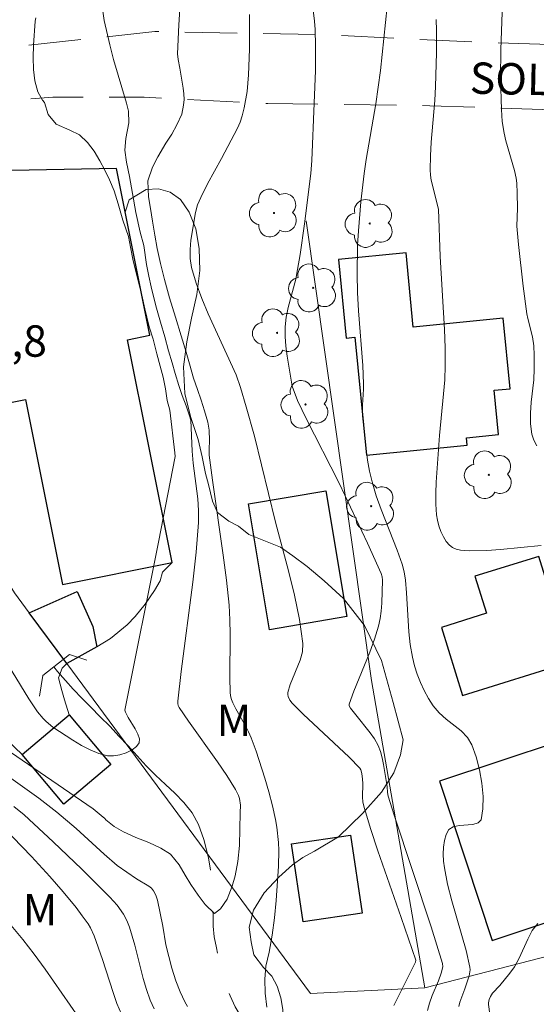
# Model space of a CAD drawing. Units: metres. Extents: x 283595 to 284110, y 1670464 to 1671028.
# Drawn here: x 283821 to 283846, y 1670868 to 1670915 of the extents above; entities that cross this region are included whole.
import ezdxf

# ---------------------------------------------------------------- set-up
doc = ezdxf.new("R2010")
doc.units = ezdxf.units.M
doc.header["$MEASUREMENT"] = 0
doc.linetypes.add('HIDDEN', pattern=[0.375, 0.25, -0.125])
doc.linetypes.add('Intermitente', pattern=[48, 15, -2, 2, -2, 2, -2, 2, -2, 2, -2, 15])
for name, color, linetype, lineweight, true_color in [('Arvores_Isoladas', 7, 'Continuous', 18, 0x00ff33), ('Curvas_Intermediarias', 7, 'Continuous', 9, 0x783c14), ('Curvas_Mestras', 7, 'Continuous', 20, 0x783c14), ('Topon_Pto_Cotado', 7, 'Continuous', 9, 0x783c14), ('Topon_Vegetacao', 7, 'Continuous', 9, 0x00ff33), ('Vegetacao', 7, 'Orla8', 9, 0x00ff33)]:
    doc.layers.add(name, color=color, linetype=linetype, lineweight=lineweight, true_color=true_color)
for name, color, linetype, lineweight in [('Bueiro', 8, 'Continuous', 18), ('Cerca', 8, 'Cerca', 20), ('Edificacoes', 7, 'Continuous', 30), ('Muro_Grade', 8, 'Continuous', 20), ('Nao_Pavimentada_S_Mfio', 10, 'HIDDEN', 15), ('Rio_Intermitente', 5, 'Intermitente', 9), ('Topon_de_Vias', 7, 'Continuous', 9)]:
    doc.layers.add(name, color=color, linetype=linetype, lineweight=lineweight)
doc.styles.add('Arial', font='arial.ttf', dxfattribs={"height": 1.5})
doc.styles.get("Standard").update_dxf_attribs({"font": 'arial.ttf'})
doc.linetypes.add('Cerca', pattern='A,10,0,["X",Standard,S=1,R=0,X=0,Y=-0.5],0.1', length=10.1)
doc.linetypes.add('Orla8', pattern='A,6,-0.5,["V",Standard,S=1,R=0,X=-0.5,Y=-1],-0.5,6,-0.5,["V",Standard,S=1,R=0,X=-0.5,Y=-1],-0.5', length=14)

# ---------------------------------------------------------------- blocks, each defined once
blk = doc.blocks.new('Arvore')
at = {"layer": 'Arvores_Isoladas'}
blk.add_lwpolyline([(-0.718, 0.493, 0.872324), (-0.722, -0.551, 0.862983), (0.284, -0.827, 0.900105), (0.89, 0.029, 0.863155), (0.262, 0.861, 0.882486)], format="xyb", close=True, dxfattribs=at)
blk.add_circle((0, 0), 0.0286, dxfattribs=at)

msp = doc.modelspace()

# ---------------------------------------------------------------- linework, layer by layer
at = {"layer": 'Bueiro', "flags": 128}
msp.add_lwpolyline([(283822.322, 1670882.25), (283822.473, 1670883.232), (283823.752, 1670884.239), (283824.578, 1670883.967)], dxfattribs=at)
at = {"layer": 'Cerca', "flags": 128}
msp.add_lwpolyline([(283811.01, 1670903.484), (283812.736, 1670900.766), (283821.121, 1670887.193), (283821.824, 1670886.241), (283823.62, 1670883.81), (283835.276, 1670868.034), (283840.751, 1670868.314), (283838.2, 1670883.003), (283835.081, 1670904.973)], dxfattribs=at)
at = {"layer": 'Curvas_Intermediarias', "flags": 128}
for points, elevation in [([(283820.932, 1670879.581), (283824.878, 1670876.861), (283825.269, 1670876.551), (283825.445, 1670876.401), (283825.493, 1670876.336), (283825.889, 1670876.024), (283826.337, 1670875.769), (283826.929, 1670875.5), (283827.539, 1670875.262), (283828.113, 1670874.993), (283828.583, 1670874.693), (283829, 1670874.195), (283829.286, 1670873.693), (283829.554, 1670873.246), (283829.899, 1670872.74), (283830.236, 1670872.298), (283830.684, 1670871.861), (283830.98, 1670872.092), (283831.298, 1670872.55), (283831.536, 1670873.161), (283831.682, 1670873.666), (283831.807, 1670874.34), (283831.883, 1670875.111), (283831.902, 1670875.907), (283831.909, 1670876.667), (283831.926, 1670877.035), (283831.878, 1670877.353), (283831.832, 1670877.508), (283831.698, 1670877.795), (283831.276, 1670878.46), (283830.83, 1670879.113), (283829.446, 1670881.053), (283829.002, 1670881.708), (283828.955, 1670881.803), (283828.93, 1670881.908), (283828.928, 1670882.014), (283829.093, 1670883.438), (283829.657, 1670887.709), (283829.812, 1670889.134), (283829.922, 1670890.559), (283829.928, 1670891.125), (283829.891, 1670891.691), (283829.674, 1670893.391), (283829.618, 1670893.958), (283829.549, 1670895.451), (283829.484, 1670895.655), (283829.335, 1670896.134), (283829.146, 1670896.632), (283828.981, 1670897.108), (283828.813, 1670897.682), (283828.655, 1670898.181), (283828.481, 1670898.76), (283828.307, 1670899.424), (283828.103, 1670900.133), (283827.888, 1670900.912), (283827.662, 1670901.827), (283827.55, 1670902.337), (283827.442, 1670902.892), (283827.299, 1670903.789), (283827.135, 1670904.425), (283826.921, 1670905.371), (283826.757, 1670906.288), (283826.614, 1670907.096), (283826.481, 1670907.781), (283826.404, 1670908.349), (283826.448, 1670908.918), (283826.589, 1670909.66), (283826.577, 1670910.221), (283826.485, 1670910.593), (283825.857, 1670912.685), (283825.674, 1670913.387), (283825.413, 1670914.547), (283825.291, 1670915.327)], 124), ([(283840.881, 1670867.224), (283840.973, 1670867.581), (283841.106, 1670867.937), (283841.403, 1670868.649), (283841.526, 1670869.007), (283841.607, 1670869.314), (283841.597, 1670869.465), (283841.061, 1670871.222), (283839.291, 1670876.556), (283839.003, 1670877.473), (283838.97, 1670877.653), (283838.946, 1670877.928), (283838.776, 1670878.983), (283838.714, 1670879.3), (283838.63, 1670879.608), (283838.515, 1670879.901), (283838.344, 1670880.211), (283838.139, 1670880.505), (283837.444, 1670881.352), (283837.201, 1670881.677), (283837.136, 1670881.796), (283837.134, 1670881.877), (283837.356, 1670882.496), (283838.112, 1670884.349), (283838.342, 1670884.972), (283838.536, 1670885.604), (283838.614, 1670885.959), (283838.662, 1670886.322), (283838.689, 1670886.69), (283838.727, 1670887.797), (283838.71, 1670887.962), (283838.656, 1670888.12), (283838.003, 1670889.565), (283836.652, 1670892.438), (283835.069, 1670895.532), (283834.653, 1670896.392), (283834.402, 1670897.068), (283834.168, 1670898.512), (283834.105, 1670898.981), (283834.068, 1670899.448), (283834.068, 1670899.913), (283834.117, 1670900.371), (283834.209, 1670900.825), (283834.571, 1670902.186), (283834.666, 1670902.643), (283834.783, 1670903.373), (283834.993, 1670904.837), (283835.293, 1670907.243), (283835.337, 1670907.861), (283835.463, 1670910.607), (283835.514, 1670912.162), (283835.524, 1670913.334), (283835.502, 1670914.124), (283835.477, 1670914.518), (283835.383, 1670915.299)], 127), ([(283842.384, 1670867.416), (283842.428, 1670867.628), (283842.672, 1670868.266), (283842.866, 1670868.89), (283842.914, 1670869.163), (283842.903, 1670869.299), (283842.726, 1670870.091), (283842.042, 1670872.464), (283841.839, 1670873.257), (283841.685, 1670874.053), (283841.648, 1670874.367), (283841.631, 1670874.7), (283841.641, 1670875.036), (283841.685, 1670875.355), (283841.769, 1670875.641), (283841.9, 1670875.876), (283842.101, 1670876.006), (283842.395, 1670876.064), (283843.051, 1670876.118), (283843.305, 1670876.191), (283843.44, 1670876.345), (283843.527, 1670876.861), (283843.539, 1670877.454), (283843.484, 1670878.09), (283843.371, 1670878.736), (283843.209, 1670879.358), (283843.006, 1670879.922), (283842.79, 1670880.277), (283842.489, 1670880.589), (283841.774, 1670881.159), (283841.433, 1670881.458), (283841.149, 1670881.791), (283840.927, 1670882.144), (283840.725, 1670882.517), (283840.545, 1670882.904), (283840.39, 1670883.303), (283840.259, 1670883.708), (283840.156, 1670884.115), (283840.05, 1670884.716), (283839.985, 1670885.327), (283839.881, 1670887.185), (283839.827, 1670887.801), (283839.764, 1670888.189), (283839.66, 1670888.568), (283839.423, 1670889.223), (283838.661, 1670891.171), (283838.43, 1670891.827), (283838.232, 1670892.49), (283838.11, 1670893.006), (283838.013, 1670893.529), (283837.936, 1670894.057), (283837.775, 1670895.649), (283837.772, 1670896.156), (283837.824, 1670896.921), (283837.823, 1670897.175), (283837.777, 1670898.051), (283837.579, 1670900.679), (283837.529, 1670901.555), (283837.507, 1670902.43), (283837.533, 1670903.812), (283837.571, 1670904.504), (283837.685, 1670905.884), (283837.842, 1670907.24), (283837.945, 1670907.907), (283838.405, 1670910.57), (283838.631, 1670912.168), (283838.952, 1670915.214)], 128), ([(283820.198, 1670884.734), (283821.798, 1670882.129), (283822.224, 1670881.5), (283822.485, 1670881.18), (283822.633, 1670881.033), (283822.953, 1670880.769), (283823.917, 1670880.145), (283824.327, 1670879.898), (283824.743, 1670879.68), (283825.16, 1670879.509), (283825.576, 1670879.404), (283825.849, 1670879.397), (283826.155, 1670879.45), (283826.464, 1670879.55), (283826.743, 1670879.685), (283826.962, 1670879.844), (283827.089, 1670880.017), (283827.104, 1670880.211), (283827.027, 1670880.441), (283826.891, 1670880.696), (283826.559, 1670881.23), (283826.426, 1670881.485), (283826.401, 1670881.589), (283828.009, 1670889.61), (283828.801, 1670893.709), (283828.796, 1670893.884), (283828.556, 1670895.927), (283828.416, 1670896.385), (283828.348, 1670896.95), (283828.23, 1670897.502), (283828.084, 1670898.032), (283827.935, 1670898.624), (283827.746, 1670899.325), (283827.559, 1670899.91), (283827.351, 1670900.761), (283827.246, 1670901.283), (283827.107, 1670901.872), (283826.939, 1670902.488), (283826.774, 1670903.136), (283826.663, 1670903.712), (283826.567, 1670904.225), (283826.3, 1670905.005), (283826.086, 1670905.783), (283825.887, 1670906.41), (283825.669, 1670906.928), (283825.442, 1670907.401), (283825.203, 1670907.85), (283824.926, 1670908.304), (283824.618, 1670908.727), (283824.233, 1670909.078), (283823.763, 1670909.316), (283823.106, 1670909.59), (283822.723, 1670910.052), (283822.562, 1670910.626), (283822.46, 1670910.744), (283822.236, 1670911.146), (283822.09, 1670911.66), (283822.021, 1670912.211), (283822.009, 1670912.786), (283822.035, 1670913.373), (283822.115, 1670914.524), (283822.141, 1670914.682)], 123), ([(283839.274, 1670867.469), (283840.302, 1670869.539), (283840.315, 1670869.628), (283839.621, 1670871.677), (283838.505, 1670874.862), (283838.155, 1670875.929), (283837.83, 1670876.999), (283837.787, 1670877.207), (283837.772, 1670877.421), (283837.782, 1670878.071), (283837.771, 1670878.286), (283837.744, 1670878.561), (283837.692, 1670878.731), (283837.642, 1670878.802), (283837.126, 1670879.333), (283834.933, 1670881.385), (283834.408, 1670881.914), (283834.291, 1670882.065), (283834.21, 1670882.241), (283834.193, 1670882.331), (283834.197, 1670882.42), (283834.303, 1670882.808), (283834.792, 1670883.976), (283834.896, 1670884.369), (283834.913, 1670884.764), (283834.756, 1670885.921), (283834.521, 1670887.081), (283834.233, 1670888.242), (283833.603, 1670890.567), (283832.599, 1670894.679), (283832.209, 1670896.081), (283831.928, 1670897.01), (283831.724, 1670897.618), (283830.392, 1670900.522), (283830.076, 1670901.255), (283829.803, 1670901.994), (283829.591, 1670902.743), (283829.528, 1670903.17), (283829.521, 1670903.608), (283829.557, 1670904.052), (283829.773, 1670905.378), (283829.873, 1670905.739), (283830.028, 1670906.088), (283830.355, 1670906.738), (283831.022, 1670907.954), (283831.785, 1670909.399), (283831.91, 1670909.691), (283832.011, 1670909.991), (283832.108, 1670910.374), (283832.245, 1670911.159), (283832.32, 1670911.956), (283832.359, 1670913.183), (283832.356, 1670914.845)], 126), ([(283841.3, 1670914.601), (283841.314, 1670914.067), (283841.313, 1670912.998), (283841.262, 1670911.394), (283841.224, 1670910.73), (283841.054, 1670908.738), (283841.016, 1670908.075), (283841.004, 1670907.414), (283841.02, 1670907.164), (283841.06, 1670906.915), (283841.405, 1670905.529), (283841.483, 1670903.262), (283841.684, 1670899.781), (283841.716, 1670898.911), (283841.723, 1670898.042), (283841.7, 1670897.375), (283841.65, 1670896.709), (283841.447, 1670894.712), (283841.288, 1670892.474), (283841.269, 1670891.952), (283841.274, 1670891.434), (283841.313, 1670890.923), (283841.357, 1670890.659), (283841.426, 1670890.39), (283841.519, 1670890.125), (283841.636, 1670889.876), (283841.775, 1670889.653), (283841.934, 1670889.465), (283842.078, 1670889.36), (283842.255, 1670889.286), (283842.454, 1670889.237), (283842.875, 1670889.197), (283843.723, 1670889.215), (283844.371, 1670889.263), (283846.318, 1670889.451)], 129), ([(283821.093, 1670876.982), (283821.581, 1670876.58), (283822.968, 1670875.293), (283824.333, 1670873.98), (283825.68, 1670872.649), (283826.035, 1670872.261), (283826.337, 1670871.834), (283826.494, 1670871.526), (283826.622, 1670871.201), (283826.88, 1670870.343), (283827.276, 1670868.747), (283827.43, 1670868.225), (283827.614, 1670867.715), (283827.795, 1670867.297)], 126), ([(283820.115, 1670876.456), (283821.927, 1670874.594), (283822.804, 1670873.637), (283823.447, 1670872.901), (283824.067, 1670872.145), (283824.361, 1670871.756), (283824.641, 1670871.361), (283824.751, 1670871.18), (283824.928, 1670870.794), (283825.329, 1670869.666), (283825.834, 1670868.079), (283826.021, 1670867.558), (283826.234, 1670867.048)], 127), ([(283820.956, 1670871.29), (283821.519, 1670870.614), (283822.058, 1670869.916), (283822.579, 1670869.202), (283824.182, 1670866.901)], 128), ([(283846.152, 1670871.381), (283845.893, 1670871.047), (283845.674, 1670870.63), (283845.269, 1670869.719), (283845.039, 1670869.31), (283844.815, 1670869.004), (283844.333, 1670868.419), (283843.982, 1670868.047), (283843.888, 1670867.897), (283843.826, 1670867.748), (283843.794, 1670867.592), (283843.794, 1670867.515), (283843.859, 1670867.048), (283844.072, 1670866.114), (283844.29, 1670864.951), (283844.376, 1670864.676), (283844.497, 1670864.417), (283844.785, 1670863.958), (283845.107, 1670863.516), (283846.915, 1670861.332)], 129)]:
    msp.add_lwpolyline(points, dxfattribs=dict(at, elevation=elevation))
at = {"layer": 'Curvas_Mestras', "flags": 128}
for points, elevation in [([(283829.325, 1670919.926), (283828.985, 1670914.35), (283828.922, 1670912.957), (283828.944, 1670912.682), (283829.03, 1670912.272), (283829.187, 1670911.312), (283829.221, 1670911.039), (283829.232, 1670910.768), (283829.207, 1670910.5), (283829.126, 1670910.072), (283828.886, 1670909.559), (283828.639, 1670909.112), (283828.359, 1670908.69), (283827.978, 1670908.039), (283827.716, 1670907.546), (283827.498, 1670906.888), (283827.531, 1670906.128), (283827.618, 1670905.563), (283827.726, 1670904.954), (283827.825, 1670904.289), (283827.943, 1670903.654), (283828.107, 1670902.939), (283828.3, 1670902.175), (283828.542, 1670901.288), (283828.818, 1670900.374), (283829.091, 1670899.475), (283829.327, 1670898.701), (283829.492, 1670898.142), (283829.687, 1670897.459), (283829.868, 1670896.915), (283830.054, 1670896.408), (283830.203, 1670895.893), (283830.361, 1670895.352), (283830.429, 1670894.966), (283830.446, 1670894.468), (283830.431, 1670894.052), (283830.44, 1670893.776), (283830.594, 1670892.579), (283831.109, 1670888.992), (283831.262, 1670887.795), (283831.385, 1670886.596), (283831.427, 1670885.905), (283831.441, 1670885.212), (283831.423, 1670883.129), (283831.437, 1670882.437), (283831.457, 1670882.263), (283831.501, 1670882.092), (283831.565, 1670881.929), (283831.706, 1670881.65), (283832.178, 1670880.83), (283832.322, 1670880.552), (283832.444, 1670880.264), (283832.673, 1670879.625), (283833.097, 1670878.328), (283833.287, 1670877.673), (283833.459, 1670877.015), (283833.611, 1670876.354), (283833.677, 1670875.99), (283833.755, 1670875.249), (283833.767, 1670874.876), (283833.746, 1670874.132), (283833.63, 1670872.48), (283833.554, 1670871.652), (283833.451, 1670870.83), (283833.31, 1670870.02), (283833.147, 1670869.338), (283833.097, 1670868.725), (283833.118, 1670868.047), (283833.189, 1670867.38)], 125), ([(283846.114, 1670894.226), (283845.959, 1670894.495), (283845.862, 1670894.779), (283845.799, 1670895.272), (283845.8, 1670895.783), (283845.842, 1670896.307), (283845.96, 1670897.368), (283845.989, 1670897.892), (283845.988, 1670898.553), (283845.963, 1670898.992), (283845.899, 1670899.431), (283845.674, 1670900.308), (283845.633, 1670900.53), (283845.457, 1670901.85), (283845.236, 1670903.838), (283845.155, 1670904.718), (283845.177, 1670905.576), (283845.172, 1670906.298), (283845.146, 1670906.777), (283845.113, 1670907.013), (283845.037, 1670907.375), (283844.628, 1670908.805), (283844.541, 1670909.165), (283844.455, 1670909.728), (283844.413, 1670910.296), (283844.369, 1670911.79), (283844.382, 1670913.164), (283844.493, 1670916.291)], 130), ([(283829.394, 1670867.412), (283829.265, 1670867.638), (283829.044, 1670868.119), (283828.833, 1670868.646), (283828.645, 1670869.241), (283828.364, 1670870.369), (283828.22, 1670871.258), (283827.964, 1670872.495), (283827.883, 1670872.732), (283827.776, 1670872.949), (283827.679, 1670873.07), (283827.553, 1670873.171), (283826.96, 1670873.512), (283826.035, 1670874.158), (283825.403, 1670874.695), (283824.064, 1670875.922), (283823.151, 1670876.714), (283822.282, 1670877.378), (283820.945, 1670878.334)], 125)]:
    msp.add_lwpolyline(points, dxfattribs=dict(at, elevation=elevation))
at = {"layer": 'Edificacoes', "flags": 128}
for points in [[(283817.63, 1670907.317), (283819.883, 1670896.076), (283821.638, 1670896.427), (283823.409, 1670887.592), (283828.663, 1670888.645), (283826.53, 1670899.289), (283827.6, 1670899.503), (283826.003, 1670907.469)], [(283836.617, 1670903.126), (283836.984, 1670899.372), (283837.401, 1670899.413), (283837.952, 1670893.78), (283842.782, 1670894.252), (283842.748, 1670894.607), (283844.269, 1670894.756), (283844.062, 1670896.874), (283844.827, 1670896.949), (283844.497, 1670900.32), (283840.198, 1670899.899), (283839.852, 1670903.443)], [(283836.008, 1670892.07), (283837.022, 1670886.052), (283833.323, 1670885.429), (283832.309, 1670891.446)], [(283842.56, 1670882.285), (283847.772, 1670883.915), (283846.201, 1670888.936), (283843.15, 1670887.981), (283843.702, 1670886.218), (283841.541, 1670885.542)], [(283821.824, 1670886.241), (283824.123, 1670887.259), (283824.864, 1670885.584), (283825.058, 1670884.617), (283823.62, 1670883.81)], [(283823.732, 1670881.354), (283825.732, 1670878.979), (283823.482, 1670877.085), (283821.483, 1670879.459)], [(283841.45, 1670878.184), (283843.973, 1670870.574), (283846.751, 1670871.495), (283847.155, 1670870.277), (283850.454, 1670871.371), (283849.737, 1670873.534), (283852.222, 1670874.358), (283850.012, 1670881.023)], [(283837.193, 1670875.613), (283837.745, 1670871.878), (283834.934, 1670871.462), (283834.379, 1670875.196)]]:
    msp.add_lwpolyline(points, close=True, dxfattribs=at)
at = {"layer": 'Muro_Grade', "flags": 128}
msp.add_lwpolyline([(283840.751, 1670868.314), (283850.339, 1670870.771)], dxfattribs=at)
at = {"layer": 'Nao_Pavimentada_S_Mfio', "ltscale": 10, "flags": 128}
for points in [[(283752.654, 1670995.245), (283752.577, 1670994.429), (283752.812, 1670993.813), (283754.764, 1670990.314), (283755.887, 1670986.151), (283757.098, 1670979.983), (283758.257, 1670973.331), (283760.446, 1670963.517), (283762.509, 1670954.883), (283765.116, 1670945.853), (283766.851, 1670937.814), (283769.45, 1670928.595), (283772.475, 1670918.997), (283774.336, 1670912.113), (283774.872, 1670910.874), (283775.391, 1670910.257), (283776.106, 1670909.849), (283776.849, 1670909.72), (283780.731, 1670910.007), (283788.107, 1670910.602), (283795.912, 1670911.34), (283802.057, 1670911.777), (283808.449, 1670912.192), (283814.963, 1670912.759), (283821.733, 1670913.359), (283827.829, 1670914.023), (283836.109, 1670913.864), (283843.33, 1670913.511), (283851.695, 1670913.232), (283860.158, 1670913.231), (283868.062, 1670913.877), (283876.85, 1670915.221), (283884.493, 1670916.191), (283893.14, 1670917.559), (283900.865, 1670919.004), (283906.636, 1670919.746), (283913.365, 1670920.826), (283919.222, 1670921.701), (283924.534, 1670922.413), (283928.912, 1670922.892), (283933.558, 1670922.873), (283935.012, 1670922.969), (283935.84, 1670923.177), (283936.714, 1670923.721), (283937.42, 1670924.468), (283937.774, 1670925.165), (283938.043, 1670926.147), (283937.893, 1670928.114), (283937.949, 1670929.825), (283936.072, 1670946.003), (283935.008, 1670958.747), (283933.896, 1670967.505), (283933.369, 1670968.661), (283932.515, 1670970.123), (283931.753, 1670971.22), (283930.379, 1670972.428), (283928.554, 1670973.468), (283927.415, 1670973.958), (283925.051, 1670974.848), (283908.359, 1670978.714), (283896.489, 1670981.366), (283883.961, 1670983.815), (283871.741, 1670985.086), (283859.038, 1670986.335), (283845.8, 1670987.452), (283829.207, 1670988.538), (283813.952, 1670989.541), (283804.729, 1670989.806), (283800.06, 1670989.979), (283797.007, 1670990.594), (283796.322, 1670990.802)], [(283788.933, 1670782.266), (283797.717, 1670784.316), (283803.912, 1670785.573), (283805.56, 1670785.885), (283806.817, 1670786.009), (283807.771, 1670786.275), (283808.546, 1670786.986), (283808.646, 1670788.145), (283808.262, 1670789.592), (283805.818, 1670795.653), (283802.711, 1670803.454), (283800.67, 1670810.643), (283798.415, 1670818.544), (283795.605, 1670829.253), (283792.716, 1670839.061), (283789.46, 1670849.739), (283787.283, 1670858.473), (283783.767, 1670869.141), (283781.073, 1670879.253), (283779.303, 1670888.49), (283776.37, 1670898.58), (283775.343, 1670905.042), (283775.453, 1670905.939), (283775.818, 1670906.562), (283776.337, 1670906.981), (283780.407, 1670907.524), (283787.885, 1670908.337), (283796.218, 1670908.811), (283803.992, 1670909.25), (283811.227, 1670909.792), (283817.509, 1670910.431), (283822.949, 1670910.887), (283827.33, 1670910.887), (283833.239, 1670910.578), (283840.996, 1670910.476), (283850.123, 1670910.171), (283858.69, 1670910.327), (283866.039, 1670910.889), (283874.453, 1670911.782), (283881.725, 1670912.871), (283890.975, 1670914.295), (283897.732, 1670915.564), (283907.084, 1670917.118), (283915.766, 1670918.562), (283923.208, 1670919.579), (283928.773, 1670919.889), (283935.454, 1670920.479), (283936.07, 1670920.409), (283936.909, 1670920.04), (283937.197, 1670919.705), (283937.379, 1670919.118), (283938.026, 1670914.753), (283938.956, 1670909.294), (283940.655, 1670903.246), (283941.845, 1670897.68), (283943.35, 1670891.736), (283944.483, 1670886.905), (283945.603, 1670881.896), (283945.86, 1670877.065), (283945.606, 1670874.387), (283945.67, 1670873.279), (283945.941, 1670872.359), (283946.196, 1670871.778), (283948.096, 1670869.563), (283951.405, 1670865.641), (283954.475, 1670864.221), (283957.827, 1670863.433), (283962.594, 1670863.12), (283966.625, 1670863.221), (283972.096, 1670863.458), (283977.647, 1670863.618), (283982.751, 1670863.484), (283987.847, 1670863.666), (283992.375, 1670864.287), (283998.695, 1670865.411), (284007.189, 1670866.368), (284014.915, 1670867.07), (284021.93, 1670867.402), (284025.397, 1670867.63), (284026.828, 1670868.232), (284028.08, 1670869.079), (284029.003, 1670870.017), (284029.683, 1670871.118), (284029.875, 1670871.849), (284029.345, 1670874.921), (284028.61, 1670879.559), (284027.469, 1670884.768), (284026.836, 1670890.327), (284026.79, 1670897.309), (284027.849, 1670903.949), (284028.792, 1670908.767), (284029.069, 1670909.411), (284029.651, 1670909.677), (284030.426, 1670909.321), (284033.384, 1670904.094), (284037.179, 1670898.711), (284042.054, 1670892.639), (284046.856, 1670887.066), (284051.268, 1670881.296), (284057.005, 1670875.685), (284062.249, 1670869.408), (284065.675, 1670864.848), (284069.397, 1670860.045), (284072.924, 1670856.09), (284077.671, 1670851.535), (284083.964, 1670846.062), (284090.243, 1670841.321), (284092.883, 1670839.219)]]:
    msp.add_lwpolyline(points, dxfattribs=at)
at = {"layer": 'Rio_Intermitente', "flags": 128}
msp.add_lwpolyline([(283851.852, 1670851.212), (283851.454, 1670851.323), (283851.412, 1670851.335), (283850.825, 1670851.497), (283850.282, 1670851.667), (283849.819, 1670851.835), (283849.351, 1670852.054), (283848.789, 1670852.334), (283848.003, 1670852.698), (283847.291, 1670853.018), (283846.754, 1670853.241), (283846.167, 1670853.52), (283845.637, 1670853.864), (283845.125, 1670854.227), (283844.582, 1670854.7), (283844.102, 1670855.104), (283843.64, 1670855.528), (283843.197, 1670855.934), (283842.742, 1670856.375), (283842.224, 1670856.871), (283841.7, 1670857.361), (283841.213, 1670857.818), (283840.658, 1670858.336), (283840.128, 1670858.844), (283839.56, 1670859.373), (283839.055, 1670859.823), (283838.512, 1670860.296), (283837.913, 1670860.783), (283837.333, 1670861.265), (283836.79, 1670861.726), (283836.266, 1670862.181), (283835.748, 1670862.654), (283835.206, 1670863.196), (283834.663, 1670863.738), (283834.145, 1670864.269), (283833.578, 1670864.868), (283833.079, 1670865.429), (283832.674, 1670865.941), (283832.3, 1670866.438), (283831.988, 1670866.867), (283831.676, 1670867.4), (283831.434, 1670867.919), (283831.241, 1670868.451), (283831.042, 1670869.14), (283830.9, 1670869.686), (283830.776, 1670870.227), (283830.664, 1670870.746), (283830.621, 1670871.249), (283830.616, 1670871.812), (283830.592, 1670872.415), (283830.568, 1670873.1), (283830.519, 1670873.783), (283830.402, 1670874.516), (283830.179, 1670875.401), (283829.918, 1670876.111), (283829.625, 1670876.674), (283829.226, 1670877.17), (283828.783, 1670877.622), (283828.346, 1670878.023), (283827.866, 1670878.475), (283827.411, 1670878.927), (283826.98, 1670879.404), (283826.55, 1670879.88), (283826.107, 1670880.345), (283825.702, 1670880.799), (283825.209, 1670881.285), (283824.779, 1670881.715), (283824.361, 1670882.145), (283823.924, 1670882.593), (283823.563, 1670882.997), (283823.176, 1670883.434), (283823.001, 1670883.648)], dxfattribs=at)
at = {"layer": 'Vegetacao', "flags": 128}
for points in [[(283826.419, 1670905.395), (283826.605, 1670905.983), (283827.411, 1670906.48), (283828.002, 1670906.505), (283828.572, 1670906.35), (283829.062, 1670905.989), (283829.483, 1670905.387), (283829.799, 1670904.594), (283829.955, 1670903.646), (283829.984, 1670902.606), (283829.844, 1670901.449), (283829.59, 1670900.318), (283829.366, 1670899.183), (283829.209, 1670898.002), (283829.263, 1670896.724), (283829.541, 1670895.623), (283829.908, 1670894.529), (283830.101, 1670893.689), (283830.261, 1670892.896), (283830.396, 1670892.374), (283830.594, 1670891.578), (283830.838, 1670891.035), (283831.374, 1670890.623), (283831.83, 1670890.381), (283832.336, 1670889.973), (283832.574, 1670889.877), (283833.841, 1670889.368), (283834.431, 1670888.955), (283835.115, 1670888.448), (283835.942, 1670887.769), (283836.866, 1670886.914), (283837.857, 1670885.631), (283838.671, 1670883.951), (283839.239, 1670881.946), (283839.715, 1670880.161), (283839.58, 1670879.447), (283839.271, 1670878.589), (283838.671, 1670877.663), (283837.771, 1670876.637), (283836.618, 1670875.523), (283835.47, 1670874.837), (283834.921, 1670874.542), (283834.427, 1670874.181), (283833.772, 1670873.593), (283833.067, 1670872.851), (283832.556, 1670872.019), (283832.344, 1670871.216), (283832.436, 1670870.501), (283832.575, 1670869.894), (283833.035, 1670869.281), (283833.432, 1670868.87), (283833.693, 1670868.383), (283833.862, 1670867.83), (283833.958, 1670867.278), (283833.945, 1670866.692), (283833.844, 1670866.043), (283833.624, 1670865.383), (283833.337, 1670864.84), (283833.028, 1670864.317), (283832.699, 1670863.837), (283832.217, 1670863.473), (283831.643, 1670863.353), (283830.934, 1670863.556), (283830.06, 1670863.974), (283829.187, 1670864.24), (283828.351, 1670864.224), (283827.84, 1670864.126), (283826.856, 1670863.377), (283825.703, 1670862.447), (283824.183, 1670861.16), (283823.182, 1670860.218), (283822.789, 1670859.709), (283822.375, 1670859.37), (283821.758, 1670858.906), (283820.893, 1670858.367), (283820.078, 1670857.949), (283819.432, 1670857.719), (283818.87, 1670857.628), (283818.343, 1670857.681), (283817.845, 1670857.898), (283817.482, 1670858.246), (283817.187, 1670858.724), (283817.022, 1670859.306), (283817.209, 1670859.981), (283817.711, 1670860.677), (283818.518, 1670861.477), (283819.413, 1670862.252), (283820.136, 1670863.027), (283820.499, 1670863.89), (283820.546, 1670864.685), (283820.255, 1670865.406), (283819.639, 1670866.051), (283818.863, 1670866.587), (283818.289, 1670867.001), (283817.221, 1670867.469), (283815.719, 1670867.905), (283814.356, 1670868.11), (283813.131, 1670867.74), (283812.017, 1670867.174), (283810.796, 1670866.482), (283809.681, 1670865.741), (283808.545, 1670865.026), (283807.578, 1670864.445), (283806.721, 1670864.026), (283805.974, 1670863.801), (283805.349, 1670863.975), (283804.923, 1670864.27), (283804.484, 1670864.345), (283803.859, 1670864.75), (283803.268, 1670865.108), (283802.741, 1670865.847), (283802.581, 1670866.72), (283802.666, 1670867.352), (283803.025, 1670868.06), (283803.414, 1670868.438), (283804.03, 1670868.87), (283805.04, 1670869.341), (283806.391, 1670869.89), (283807.497, 1670870.28), (283807.851, 1670870.378), (283808.316, 1670870.678), (283808.84, 1670871.068), (283809.397, 1670871.594), (283809.752, 1670872.13), (283809.807, 1670873.021), (283808.976, 1670873.464), (283808.149, 1670873.122), (283807.127, 1670872.375), (283805.986, 1670871.529), (283804.897, 1670870.876), (283804.302, 1670870.648), (283803.673, 1670870.538), (283802.993, 1670870.515), (283802.406, 1670870.59), (283801.769, 1670870.887), (283802.052, 1670871.497), (283802.618, 1670872.175), (283803.298, 1670872.661), (283803.847, 1670873.043), (283804.092, 1670873.696), (283803.024, 1670873.766), (283802.036, 1670873.467), (283801.061, 1670872.949), (283800.136, 1670872.28), (283799.279, 1670871.758), (283798.57, 1670871.57), (283797.966, 1670871.74), (283797.337, 1670872.125), (283796.84, 1670872.566), (283796.68, 1670873.279), (283796.988, 1670873.539), (283797.254, 1670873.686), (283797.651, 1670873.793), (283798.208, 1670873.825), (283798.876, 1670873.875)], [(283828.663, 1670888.645), (283828.205, 1670888.187), (283828.082, 1670887.757), (283827.816, 1670887.306), (283827.377, 1670886.656), (283826.887, 1670886.06), (283826.515, 1670885.667), (283825.713, 1670885.014), (283825.058, 1670884.617)], [(283823.732, 1670881.354), (283823.505, 1670882.081), (283823.382, 1670882.52), (283823.227, 1670883.134), (283823.404, 1670883.585), (283823.62, 1670883.81)], [(283809.618, 1670880.803), (283810.255, 1670880.841), (283811.175, 1670880.476), (283811.745, 1670880.002), (283812.302, 1670879.316), (283812.723, 1670878.45), (283813.027, 1670877.406), (283813.225, 1670876.531), (283813.228, 1670875.913), (283813.237, 1670875.403), (283813.743, 1670874.723), (283814.393, 1670874.574), (283815.102, 1670874.531), (283815.748, 1670874.704), (283816.195, 1670875.044), (283816.631, 1670875.802), (283816.669, 1670876.333), (283816.509, 1670877.087), (283816.273, 1670877.917), (283816.054, 1670878.653), (283815.978, 1670879.344), (283816.042, 1670880.076), (283816.19, 1670880.69), (283816.765, 1670881.392), (283817.174, 1670881.719), (283817.977, 1670881.997), (283818.766, 1670881.935), (283819.521, 1670881.538), (283820.049, 1670880.855), (283820.365, 1670880.39), (283820.804, 1670880.115), (283821.483, 1670879.459)]]:
    msp.add_lwpolyline(points, dxfattribs=at)

# ---------------------------------------------------------------- block references
at = {"layer": 'Arvores_Isoladas'}
for p in [(283833.531, 1670905.35), (283838.113, 1670904.847), (283835.406, 1670901.768), (283833.679, 1670899.622), (283835.043, 1670896.199), (283843.814, 1670892.833), (283838.185, 1670891.333)]:
    msp.add_blockref('Arvore', p, dxfattribs=at)

# ---------------------------------------------------------------- texts
at = {"layer": 'Topon_de_Vias', "style": 'Arial'}
msp.add_text('SOLDADO', height=1.5, rotation=358.7492, dxfattribs=at).set_placement((283842.886, 1670911.057))
at = {"layer": 'Topon_Pto_Cotado', "style": 'Arial'}
msp.add_text('122,8', height=1.5, dxfattribs=at).set_placement((283817.559, 1670898.48, 122.8))
at = {"layer": 'Topon_Vegetacao', "style": 'Arial'}
for p in [(283830.789, 1670880.347), (283821.51, 1670871.291)]:
    msp.add_text('M', height=1.5, dxfattribs=at).set_placement(p)

doc.saveas('drawing.dxf')
